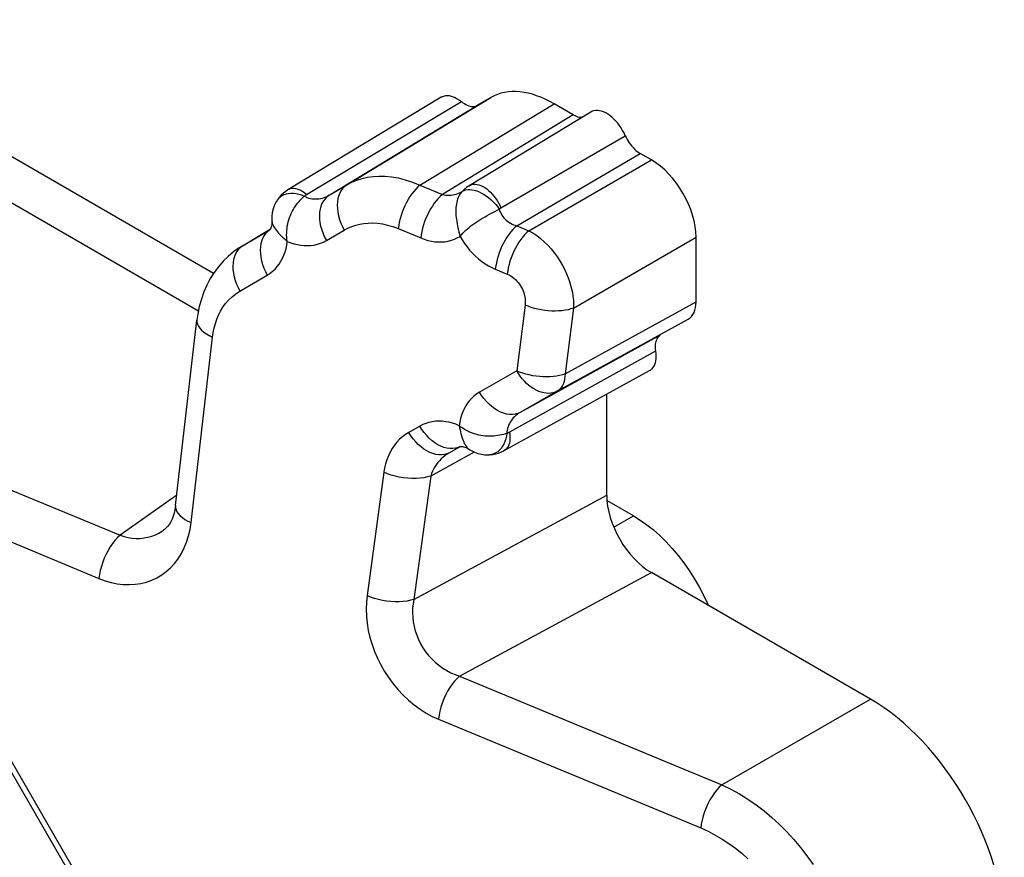
# Model space of a CAD drawing. Units: millimetres. Extents: x -28.9 to 28.9, y -43 to 43.
# Drawn here: x 17.2 to 25, y 14 to 20.7 of the extents above; entities that cross this region are included whole.
import ezdxf

# ---------------------------------------------------------------- set-up
doc = ezdxf.new("R2010")
doc.units = ezdxf.units.MM
doc.header["$LTSCALE"] = 16.335
doc.layers.add('DRAFT', color=7, linetype='CONTINUOUS')
doc.layers.add('RACCORDO', color=7, linetype='CONTINUOUS')

msp = doc.modelspace()

# ---------------------------------------------------------------- linework, layer by layer
at = {"layer": 'DRAFT', "color": 7, "linetype": 'CONTINUOUS'}
for p, q in [((20.5109, 20.0593), (19.2988, 19.3245)), ((21.6949, 19.941), (20.7339, 19.3584)), ((22.157, 17.892), (21.0083, 17.2611))]:
    msp.add_line(p, q, dxfattribs=at)
at = {"layer": 'RACCORDO', "color": 7, "linetype": 'CONTINUOUS'}
for p, q in [((18.5897, 18.3663), (-19.615, 40.4253)), ((18.7101, 18.6643), (-17.6351, 39.6496)), ((20.9054, 20.0561), (20.7995, 19.995)), ((19.6242, 19.2827), (20.7995, 19.995)), ((21.5569, 19.919), (21.4053, 20.0065)), ((22.175, 19.5621), (22.086, 19.6135)), ((20.7339, 19.3584), (20.7339, 19.3584)), ((20.6763, 19.312), (20.6763, 19.312)), ((19.213, 19.2417), (19.2129, 19.2416)), ((18.9311, 18.8777), (19.1615, 19.0179)), ((19.1709, 19.0825), (19.1709, 19.0824)), ((22.5285, 18.4388), (22.5285, 18.9498)), ((18.4088, 16.8269), (18.5781, 18.2947)), ((22.2456, 18.1741), (21.136, 17.5644)), ((21.8214, 16.9079), (21.8214, 17.7077)), ((20.6636, 17.2952), (20.6643, 17.2953)), ((20.734, 17.2712), (20.7342, 17.2711)), ((20.8946, 17.2281), (20.8941, 17.228)), ((22.0336, 16.7454), (21.8233, 16.8667)), ((18.3132, 16.6318), (18.3134, 16.632)), ((23.9081, 15.2956), (22.175, 16.2962))]:
    msp.add_line(p, q, dxfattribs=at)
at = {"layer": 'RACCORDO', "color": 250, "linetype": 'CONTINUOUS'}
for p, q in [((19.7655, 19.3653), (20.9054, 20.0561)), ((19.4461, 19.2886), (20.6719, 20.024)), ((20.3426, 19.3625), (21.4053, 20.0065)), ((21.5569, 19.919), (20.5206, 19.2881)), ((20.9838, 19.1832), (21.9684, 19.754)), ((21.1108, 19.0415), (22.086, 19.6135)), ((21.2052, 19.0021), (22.175, 19.5621)), ((19.6242, 19.2827), (19.7655, 19.3653)), ((20.2841, 19.3868), (20.5206, 19.2881)), ((20.1717, 19.0189), (20.3497, 18.9445)), ((21.1108, 19.0415), (21.2052, 19.0021)), ((18.9392, 18.8826), (19.156, 19.0092)), ((19.156, 19.0092), (19.1582, 19.0105)), ((19.6032, 18.9242), (19.7446, 19.0068)), ((21.5587, 18.3898), (22.5285, 18.9498)), ((18.9316, 18.878), (18.9392, 18.8826)), ((18.9182, 18.5241), (19.1351, 18.6508)), ((20.9398, 18.6979), (21.0342, 18.6585)), ((21.1756, 18.4136), (21.1087, 17.893)), ((21.4917, 17.8692), (22.5285, 18.4388)), ((21.5587, 18.3898), (21.4917, 17.8692)), ((21.4296, 17.7319), (22.4664, 18.3015)), ((18.5322, 16.6918), (18.7015, 18.1595)), ((22.207, 18.0491), (21.0515, 17.4075)), ((21.1087, 17.893), (20.8151, 17.7255)), ((21.4296, 17.7319), (21.136, 17.5644)), ((20.3425, 17.4559), (20.2554, 17.4062)), ((20.7733, 17.2502), (20.4293, 17.0608)), ((20.6634, 17.2948), (20.5763, 17.2451)), ((20.6656, 17.296), (20.6634, 17.2948)), ((20.7312, 17.273), (20.734, 17.2712)), ((20.9129, 17.2308), (20.8946, 17.2281)), ((20.0578, 17.0907), (19.9243, 16.1145)), ((16.9624, 17.0095), (17.9698, 16.5918)), ((20.4293, 17.0608), (20.2958, 16.0846)), ((17.8639, 13.4966), (15.9294, 16.8473)), ((18.4183, 16.9091), (17.9698, 16.5918)), ((20.2958, 16.0846), (21.8214, 16.9079)), ((17.8264, 13.4749), (15.8919, 16.8256)), ((16.7616, 16.682), (17.8026, 16.2504)), ((21.8777, 16.6554), (22.0336, 16.7454)), ((20.6574, 15.4773), (22.175, 16.2962)), ((20.6574, 15.4773), (22.7325, 14.6169)), ((22.7325, 14.6169), (23.9081, 15.2956)), ((20.4902, 15.136), (22.5653, 14.2755))]:
    msp.add_line(p, q, dxfattribs=at)
at = {"layer": 'RACCORDO', "color": 7, "linetype": 'CONTINUOUS'}
for points in [[(20.5109, 20.0593), (20.5184, 20.0633), (20.531, 20.0681), (20.5447, 20.0709), (20.5594, 20.0718), (20.5746, 20.0708), (20.5902, 20.0677), (20.6062, 20.0626), (20.6225, 20.0557), (20.6388, 20.047), (20.6553, 20.0364), (20.6719, 20.024)], [(20.6719, 20.024), (20.6835, 20.0152), (20.695, 20.0076), (20.7065, 20.0011), (20.718, 19.9956), (20.7295, 19.9913), (20.7408, 19.9882), (20.7517, 19.9863), (20.7623, 19.9856), (20.7724, 19.9862), (20.7819, 19.9879), (20.791, 19.9908), (20.7995, 19.995)], [(21.9684, 19.754), (21.9584, 19.7754), (21.9474, 19.7959), (21.9354, 19.8157), (21.9224, 19.8347), (21.9085, 19.8529), (21.8938, 19.8699), (21.8784, 19.8857), (21.8622, 19.9004), (21.8459, 19.9134), (21.8297, 19.9246), (21.8132, 19.9341), (21.7969, 19.9417), (21.7807, 19.9475), (21.7645, 19.9515), (21.7491, 19.9535), (21.7344, 19.9534), (21.7205, 19.9513), (21.7075, 19.9473), (21.6948, 19.941)], [(21.5569, 19.919), (21.5685, 19.9129), (21.5799, 19.9079), (21.5911, 19.9041), (21.6021, 19.9015)], [(21.6021, 19.9015), (21.6129, 19.9), (21.6234, 19.8998), (21.6276, 19.9002)], [(21.9684, 19.754), (21.9753, 19.7391), (21.9829, 19.7246), (21.9911, 19.7106), (22, 19.6969), (22.0095, 19.6836), (22.0195, 19.6711), (22.0299, 19.6593), (22.0408, 19.6482), (22.0518, 19.6381), (22.063, 19.629), (22.0744, 19.6208), (22.086, 19.6135)], [(20.7339, 19.3584), (20.7315, 19.357), (20.7222, 19.3509), (20.7129, 19.3443), (20.7037, 19.3372), (20.6946, 19.3295), (20.6855, 19.3212), (20.6763, 19.312)], [(19.2988, 19.3245), (19.2816, 19.3131), (19.263, 19.2985), (19.2459, 19.2825), (19.2301, 19.265), (19.2159, 19.2462), (19.2129, 19.2416)], [(19.213, 19.2417), (19.2065, 19.2315), (19.1959, 19.2114), (19.1868, 19.1897), (19.1796, 19.1667), (19.1745, 19.1429), (19.1714, 19.1181), (19.1706, 19.0925), (19.1709, 19.0824)], [(19.1709, 19.0825), (19.171, 19.0778), (19.1709, 19.0645), (19.17, 19.0523), (19.1685, 19.0415), (19.1665, 19.0323), (19.1642, 19.0247), (19.162, 19.0188), (19.1599, 19.0144), (19.1582, 19.0116)], [(18.9317, 18.8781), (18.9123, 18.8659), (18.8677, 18.8342), (18.8254, 18.7987), (18.7856, 18.7597), (18.7486, 18.7173), (18.7147, 18.6716), (18.684, 18.6229), (18.6567, 18.5714), (18.6331, 18.5173), (18.6131, 18.4608), (18.597, 18.4022), (18.5847, 18.3417), (18.5781, 18.2947)], [(22.2456, 18.1741), (22.2377, 18.1687), (22.2306, 18.1623), (22.2243, 18.1548), (22.2188, 18.1463), (22.2141, 18.1367), (22.2103, 18.1263), (22.2074, 18.1151), (22.2054, 18.1031), (22.2044, 18.0904), (22.2043, 18.0773), (22.2052, 18.0635), (22.207, 18.0491)], [(22.207, 18.0491), (22.2094, 18.0285), (22.2103, 18.009), (22.2097, 17.9906), (22.2076, 17.9731), (22.204, 17.9567), (22.1989, 17.9417), (22.1923, 17.9281), (22.1842, 17.9158), (22.175, 17.9053), (22.1646, 17.8967), (22.157, 17.892)], [(20.6643, 17.2953), (20.6646, 17.2954), (20.6665, 17.2955), (20.6699, 17.2955), (20.6747, 17.2951), (20.681, 17.2941), (20.6887, 17.2923), (20.6978, 17.2893), (20.708, 17.2852), (20.719, 17.2799), (20.7307, 17.2733), (20.7342, 17.2711)], [(20.734, 17.2712), (20.7493, 17.2621), (20.7753, 17.2492), (20.8024, 17.2392), (20.8295, 17.2324), (20.856, 17.2286), (20.8813, 17.2276), (20.8946, 17.2281)], [(20.8941, 17.228), (20.9189, 17.2307), (20.9428, 17.2355), (20.966, 17.2424), (20.9888, 17.2514), (21.0083, 17.2611)], [(18.4088, 16.8269), (18.4081, 16.8215), (18.4037, 16.7939), (18.3976, 16.7675), (18.3901, 16.7428), (18.3811, 16.72), (18.371, 16.6993), (18.3599, 16.6809), (18.3479, 16.6646), (18.3352, 16.6504), (18.3219, 16.6384), (18.3132, 16.6318)], [(22.0336, 16.7454), (22.0869, 16.7122), (22.1393, 16.6751), (22.1909, 16.634), (22.2419, 16.5888), (22.292, 16.5396), (22.3404, 16.4874), (22.387, 16.4319), (22.432, 16.3734), (22.4744, 16.3127), (22.5144, 16.2498), (22.552, 16.1848), (22.5864, 16.1187), (22.6177, 16.0516), (22.6237, 16.0372)]]:
    msp.add_lwpolyline(points, dxfattribs=at)
at = {"layer": 'RACCORDO', "color": 250, "linetype": 'CONTINUOUS'}
for points in [[(19.7655, 19.3653), (19.8041, 19.3855), (19.8442, 19.4023), (19.8859, 19.4156), (19.9286, 19.4254), (19.9724, 19.4318), (20.0186, 19.4347), (20.0675, 19.434), (20.1187, 19.4291), (20.1719, 19.4199), (20.2271, 19.4058), (20.2841, 19.3868)], [(19.4461, 19.2886), (19.4313, 19.3004), (19.4163, 19.3106), (19.4012, 19.3192), (19.3862, 19.326), (19.3714, 19.3311), (19.357, 19.3342), (19.3431, 19.3355), (19.3298, 19.3349), (19.3173, 19.3325), (19.3057, 19.3281), (19.2988, 19.3245)], [(19.7656, 19.3653), (19.7486, 19.353), (19.7335, 19.3381), (19.7203, 19.3207), (19.7093, 19.3011), (19.7005, 19.2794), (19.6941, 19.2558), (19.6901, 19.2307), (19.6886, 19.2042), (19.6895, 19.1767), (19.6929, 19.1484), (19.6987, 19.1197), (19.7069, 19.0909), (19.7173, 19.0623), (19.7299, 19.0342), (19.7446, 19.0068)], [(20.3426, 19.3625), (20.3262, 19.348), (20.3099, 19.3315), (20.294, 19.3132), (20.2785, 19.2932), (20.2636, 19.2716), (20.2494, 19.2488), (20.2361, 19.2248), (20.2237, 19.1999), (20.2124, 19.1744), (20.2022, 19.1483), (20.1933, 19.122), (20.1858, 19.0957), (20.1796, 19.0696), (20.1749, 19.0439), (20.1717, 19.0189)], [(20.6709, 19.306), (20.6811, 19.3144), (20.693, 19.3208), (20.7065, 19.3253), (20.7215, 19.3277)], [(20.7215, 19.3277), (20.7377, 19.3281), (20.755, 19.3264), (20.7733, 19.3226)], [(20.7339, 19.3584), (20.7426, 19.363), (20.7546, 19.3671), (20.7675, 19.3694), (20.7812, 19.3698), (20.7954, 19.3682), (20.8102, 19.3647), (20.8253, 19.3594), (20.8406, 19.3523), (20.856, 19.3434), (20.8713, 19.3329), (20.8864, 19.3207), (20.9012, 19.3071), (20.9154, 19.2922), (20.9291, 19.2761), (20.942, 19.259), (20.954, 19.2409), (20.965, 19.2222), (20.975, 19.2029), (20.9838, 19.1832)], [(19.2514, 19.2777), (19.2372, 19.2681), (19.2247, 19.2566), (19.2142, 19.2436)], [(19.3848, 19.2895), (19.3636, 19.294), (19.3428, 19.2965), (19.3225, 19.2968), (19.303, 19.2951), (19.2845, 19.2913), (19.2672, 19.2855), (19.2514, 19.2777)], [(19.2935, 18.9174), (19.2909, 18.9345), (19.2892, 18.9517), (19.2883, 18.969), (19.2884, 18.9864), (19.2893, 19.0038), (19.2911, 19.0212), (19.2936, 19.0385), (19.297, 19.0557), (19.3011, 19.0726), (19.3059, 19.0893), (19.3115, 19.1057), (19.3176, 19.1218), (19.3244, 19.1375), (19.3319, 19.1528), (19.3398, 19.1676), (19.3482, 19.1819), (19.3572, 19.1956), (19.3664, 19.2089), (19.376, 19.2215), (19.386, 19.2334), (19.396, 19.2448), (19.4061, 19.2555), (19.4164, 19.2654), (19.4272, 19.2745)], [(19.4272, 19.2745), (19.4061, 19.2829), (19.3848, 19.2895)], [(19.4461, 19.2886), (19.4438, 19.2872), (19.4416, 19.2857), (19.4393, 19.2842), (19.4372, 19.2826), (19.4351, 19.281), (19.433, 19.2794), (19.431, 19.2778), (19.4291, 19.2761), (19.4272, 19.2745)], [(19.4272, 19.2745), (19.4389, 19.2689), (19.451, 19.2642), (19.4635, 19.2602), (19.4764, 19.2571), (19.4895, 19.2549), (19.5029, 19.2535), (19.5166, 19.253), (19.5304, 19.2534), (19.5442, 19.2548), (19.5581, 19.2572), (19.5719, 19.2605), (19.5855, 19.2647), (19.5987, 19.2698), (19.6116, 19.2758), (19.6242, 19.2827)], [(19.6242, 19.2827), (19.6072, 19.2704), (19.5921, 19.2555), (19.5789, 19.2382), (19.5679, 19.2185), (19.5592, 19.1968), (19.5527, 19.1732), (19.5487, 19.1481), (19.5472, 19.1216), (19.5481, 19.0941), (19.5515, 19.0659), (19.5573, 19.0372), (19.5655, 19.0084), (19.576, 18.9797), (19.5886, 18.9516), (19.6032, 18.9242)], [(20.5206, 19.2881), (20.5042, 19.2736), (20.4879, 19.2571), (20.472, 19.2388), (20.4565, 19.2188), (20.4416, 19.1973), (20.4274, 19.1744), (20.414, 19.1505), (20.4017, 19.1256), (20.3904, 19.1), (20.3802, 19.0739), (20.3713, 19.0476), (20.3638, 19.0213), (20.3576, 18.9952), (20.3529, 18.9695), (20.3497, 18.9445)], [(20.5206, 19.2881), (20.534, 19.2852), (20.5476, 19.2833), (20.5612, 19.2822), (20.5749, 19.2821), (20.5886, 19.283), (20.6023, 19.2848), (20.6158, 19.2875), (20.6292, 19.2911), (20.6423, 19.2956), (20.6551, 19.301), (20.6676, 19.3072), (20.6776, 19.3129)], [(20.6458, 19.2646), (20.6413, 19.2526), (20.6374, 19.2401), (20.6341, 19.227), (20.6315, 19.2134), (20.6295, 19.1993), (20.6281, 19.1848), (20.6274, 19.1699), (20.6272, 19.1546), (20.6275, 19.1389), (20.6284, 19.123), (20.6298, 19.1068), (20.6317, 19.0904), (20.6341, 19.0738), (20.6369, 19.0571), (20.6401, 19.0403), (20.6437, 19.0235), (20.6477, 19.0068), (20.652, 18.9902), (20.6565, 18.9737), (20.6614, 18.9573)], [(20.6709, 19.306), (20.6638, 19.2968), (20.6572, 19.2867), (20.6511, 19.2759), (20.6458, 19.2646)], [(20.6763, 19.312), (20.6739, 19.3094), (20.6709, 19.306)], [(20.7733, 19.3226), (20.7922, 19.3169), (20.8115, 19.3092)], [(20.8115, 19.3092), (20.8311, 19.2997), (20.8507, 19.2884), (20.8701, 19.2755), (20.8891, 19.2612), (20.9074, 19.2455), (20.9248, 19.2288), (20.9412, 19.2111), (20.9563, 19.1927), (20.97, 19.1738)], [(20.8926, 19.1317), (20.9249, 19.1493), (20.97, 19.1738)], [(20.97, 19.1738), (20.9711, 19.1746), (20.9722, 19.1755), (20.9733, 19.1763), (20.9745, 19.1771), (20.9756, 19.1779), (20.9768, 19.1787), (20.9779, 19.1795), (20.9791, 19.1803), (20.9802, 19.1811), (20.9814, 19.1818), (20.9826, 19.1825), (20.9838, 19.1832)], [(20.97, 19.1738), (20.974, 19.1614), (20.979, 19.1494), (20.9847, 19.1376), (20.9914, 19.1262), (20.9988, 19.1152), (21.007, 19.1047), (21.0161, 19.0948), (21.0259, 19.0854), (21.0365, 19.0767), (21.0477, 19.0687), (21.0596, 19.0615), (21.0719, 19.0551), (21.0845, 19.0497), (21.0975, 19.0452), (21.1108, 19.0415)], [(20.6614, 18.9573), (20.671, 18.9694), (20.6816, 18.9815), (20.6931, 18.9934), (20.7055, 19.0053), (20.7187, 19.017), (20.7326, 19.0286), (20.7471, 19.04), (20.7622, 19.0511), (20.7777, 19.0621), (20.7936, 19.0728), (20.8098, 19.0832), (20.8262, 19.0934), (20.8428, 19.1034), (20.8595, 19.1131), (20.8761, 19.1225), (20.8926, 19.1317)], [(19.1709, 19.0824), (19.1711, 19.079), (19.1724, 19.0703), (19.1746, 19.0613), (19.1778, 19.0522), (19.1819, 19.0428), (19.1869, 19.0333), (19.1928, 19.0235), (19.1995, 19.0135), (19.2071, 19.0033), (19.2155, 18.993)], [(19.7446, 19.0068), (19.7738, 19.0222), (19.804, 19.0352), (19.835, 19.0458), (19.8668, 19.0539), (19.8995, 19.0596), (19.9337, 19.0627), (19.9699, 19.0633), (20.0077, 19.0612), (20.0468, 19.0558), (20.0872, 19.0468), (20.1288, 19.0345), (20.1717, 19.0189)], [(21.1108, 19.0415), (21.0943, 19.027), (21.0781, 19.0106), (21.0621, 18.9922), (21.0466, 18.9722), (21.0317, 18.9507), (21.0176, 18.9279), (21.0042, 18.9039), (20.9918, 18.879), (20.9805, 18.8534), (20.9704, 18.8274), (20.9615, 18.8011), (20.9539, 18.7748), (20.9478, 18.7486), (20.9431, 18.723), (20.9398, 18.6979)], [(19.1561, 19.0092), (19.1391, 18.997), (19.124, 18.9821), (19.1108, 18.9647), (19.0998, 18.9451), (19.091, 18.9233), (19.0846, 18.8998), (19.0806, 18.8746), (19.0791, 18.8482), (19.08, 18.8207), (19.0834, 18.7924), (19.0892, 18.7637), (19.0974, 18.7349), (19.1078, 18.7063), (19.1204, 18.6781), (19.1351, 18.6508)], [(19.2155, 18.993), (19.2246, 18.9825), (19.2345, 18.9719), (19.2451, 18.9611), (19.2563, 18.9503), (19.2681, 18.9394), (19.2805, 18.9284), (19.2935, 18.9174)], [(20.3497, 18.9445), (20.3778, 18.9339), (20.4057, 18.9254), (20.4334, 18.9191), (20.4609, 18.915), (20.4882, 18.9129), (20.515, 18.913), (20.5413, 18.9152), (20.5671, 18.9196), (20.592, 18.9259), (20.616, 18.9343), (20.6391, 18.9448), (20.6614, 18.9573)], [(20.6614, 18.9573), (20.6781, 18.9289), (20.6962, 18.9014), (20.7157, 18.875), (20.7367, 18.8493), (20.7591, 18.8247), (20.7825, 18.8015), (20.8071, 18.7798), (20.8327, 18.7596), (20.8588, 18.7412), (20.8853, 18.7249), (20.9123, 18.7105), (20.9398, 18.6979)], [(21.2052, 19.0021), (21.1887, 18.9876), (21.1725, 18.9711), (21.1565, 18.9528), (21.141, 18.9328), (21.1261, 18.9113), (21.112, 18.8884), (21.0986, 18.8645), (21.0862, 18.8396), (21.0749, 18.814), (21.0648, 18.7879), (21.0559, 18.7616), (21.0483, 18.7353), (21.0422, 18.7092), (21.0375, 18.6835), (21.0342, 18.6585)], [(21.2052, 19.0021), (21.2363, 18.9845), (21.267, 18.9641), (21.2971, 18.941), (21.3266, 18.9153), (21.355, 18.8873), (21.3821, 18.8574), (21.4078, 18.8256), (21.4317, 18.7924), (21.4534, 18.759), (21.4725, 18.7258), (21.4894, 18.693), (21.504, 18.6609), (21.5164, 18.6303), (21.5268, 18.6007), (21.5358, 18.5713), (21.5433, 18.5421), (21.5494, 18.5133), (21.5542, 18.4835), (21.5575, 18.4527), (21.559, 18.4214), (21.5587, 18.3898)], [(18.9392, 18.8826), (18.9222, 18.8703), (18.9071, 18.8554), (18.894, 18.838)], [(19.1351, 18.6508), (19.157, 18.6651), (19.1773, 18.6809), (19.1961, 18.6984), (19.2133, 18.7175), (19.229, 18.7381), (19.2431, 18.7602), (19.2556, 18.7835), (19.2666, 18.8083), (19.2759, 18.8341), (19.2834, 18.8608), (19.2893, 18.8886), (19.2935, 18.9174)], [(19.2935, 18.9174), (19.3201, 18.9069), (19.3468, 18.8984), (19.3736, 18.8918), (19.4006, 18.8871), (19.4277, 18.8844), (19.4545, 18.8837), (19.4809, 18.8853), (19.5071, 18.8889), (19.5324, 18.8946), (19.5568, 18.9024), (19.5804, 18.9123), (19.6032, 18.9242)], [(18.8742, 18.7967), (18.8678, 18.7731), (18.8638, 18.748), (18.8622, 18.7215), (18.8631, 18.694), (18.8665, 18.6657), (18.8723, 18.6371), (18.8805, 18.6082), (18.891, 18.5796), (18.9036, 18.5515), (18.9182, 18.5241)], [(18.894, 18.838), (18.8829, 18.8184), (18.8742, 18.7967)], [(21.0342, 18.6585), (21.048, 18.6521), (21.0614, 18.6445), (21.0743, 18.6359), (21.0869, 18.6262), (21.099, 18.6153), (21.1104, 18.6037), (21.1211, 18.5913), (21.1309, 18.5781), (21.1398, 18.5649), (21.1474, 18.5516), (21.154, 18.5384), (21.1597, 18.5254), (21.1644, 18.513), (21.1681, 18.501), (21.1712, 18.4889), (21.1738, 18.4769), (21.1756, 18.465), (21.1767, 18.4527), (21.1771, 18.44), (21.1767, 18.427), (21.1756, 18.4136)], [(18.7015, 18.1595), (18.707, 18.1972), (18.7146, 18.2336), (18.7242, 18.2686), (18.7357, 18.3021), (18.7493, 18.3342), (18.7653, 18.3653), (18.784, 18.3958), (18.8051, 18.4253), (18.8291, 18.453), (18.856, 18.4785), (18.8857, 18.5022), (18.9182, 18.5241)], [(21.5587, 18.3898), (21.5379, 18.3828), (21.5155, 18.377), (21.4917, 18.3723), (21.4666, 18.3689), (21.4405, 18.3668), (21.4136, 18.3659), (21.3862, 18.3664), (21.3585, 18.3681), (21.3307, 18.3711), (21.303, 18.3753), (21.2758, 18.3808), (21.2492, 18.3874), (21.2235, 18.3951), (21.1989, 18.4039), (21.1756, 18.4136)], [(18.5781, 18.2947), (18.5782, 18.2778), (18.5821, 18.2618), (18.5896, 18.2457), (18.6005, 18.2298), (18.6148, 18.2142), (18.6323, 18.1993), (18.6527, 18.185), (18.6759, 18.1717), (18.7015, 18.1595)], [(21.4917, 17.8692), (21.471, 17.8623), (21.4486, 17.8564), (21.4247, 17.8518), (21.3996, 17.8484), (21.3735, 17.8462), (21.3467, 17.8453), (21.3192, 17.8458), (21.2915, 17.8475), (21.2637, 17.8505), (21.2361, 17.8547), (21.2088, 17.8602), (21.1823, 17.8668), (21.1566, 17.8745), (21.132, 17.8833), (21.1087, 17.893)], [(21.4296, 17.7319), (21.4138, 17.7246), (21.397, 17.7193), (21.3794, 17.716), (21.3611, 17.7148), (21.3421, 17.7156), (21.3228, 17.7186), (21.3031, 17.7235), (21.2833, 17.7305), (21.2635, 17.7395), (21.2438, 17.7503), (21.2245, 17.763), (21.2055, 17.7774), (21.1872, 17.7934), (21.1695, 17.8109), (21.1528, 17.8297), (21.1369, 17.8498), (21.1222, 17.871), (21.1087, 17.893)], [(21.4917, 17.8692), (21.4908, 17.8483), (21.4883, 17.8285), (21.4842, 17.8099), (21.4786, 17.7927), (21.4716, 17.7771), (21.4631, 17.7631), (21.4532, 17.7508), (21.442, 17.7404), (21.4296, 17.7319)], [(20.8151, 17.7255), (20.7929, 17.7113), (20.7722, 17.6955), (20.7531, 17.6781), (20.7356, 17.6591), (20.7197, 17.6384), (20.7053, 17.6164), (20.6926, 17.593), (20.6815, 17.5683), (20.672, 17.5425), (20.6644, 17.5157), (20.6584, 17.4879), (20.6541, 17.459)], [(21.136, 17.5644), (21.1169, 17.5559), (21.0964, 17.5502), (21.0748, 17.5475), (21.0523, 17.5478), (21.0291, 17.551), (21.0055, 17.5573), (20.9817, 17.5664), (20.958, 17.5783), (20.9346, 17.5928), (20.9119, 17.6099), (20.8899, 17.6293), (20.8691, 17.6507), (20.8495, 17.6741), (20.8314, 17.6991), (20.8151, 17.7255)], [(21.136, 17.5644), (21.1236, 17.5569), (21.1119, 17.5487), (21.101, 17.5398), (21.0907, 17.5303), (21.0812, 17.5203), (21.0724, 17.5098), (21.0644, 17.4987), (21.0571, 17.4872), (21.0507, 17.4753), (21.0451, 17.4631), (21.0404, 17.4506), (21.0365, 17.4378), (21.0336, 17.4248), (21.0315, 17.4116), (21.0304, 17.3984)], [(20.6541, 17.459), (20.6275, 17.4698), (20.6008, 17.4787), (20.574, 17.4856), (20.5469, 17.4906), (20.5196, 17.4937), (20.4927, 17.4947), (20.4661, 17.4935), (20.4397, 17.4903), (20.4142, 17.4848), (20.3895, 17.4773), (20.3656, 17.4677), (20.3425, 17.4559)], [(20.6634, 17.2948), (20.6443, 17.2862), (20.6238, 17.2806), (20.6022, 17.2779), (20.5797, 17.2782), (20.5565, 17.2814), (20.5329, 17.2877), (20.5091, 17.2968), (20.4854, 17.3087), (20.4621, 17.3232), (20.4393, 17.3403), (20.4174, 17.3596), (20.3965, 17.3811), (20.3769, 17.4045), (20.3589, 17.4295), (20.3425, 17.4559)], [(21.0173, 17.3939), (21.0035, 17.3898), (20.9891, 17.3862), (20.9743, 17.383), (20.9589, 17.3804), (20.9432, 17.3783), (20.9271, 17.3768), (20.9107, 17.376), (20.894, 17.3758), (20.8772, 17.3762), (20.8603, 17.3773), (20.8433, 17.3792), (20.8262, 17.3818), (20.8093, 17.3851), (20.7924, 17.3891), (20.7756, 17.3939), (20.7591, 17.3995), (20.7428, 17.4058), (20.7269, 17.4129), (20.7113, 17.4207), (20.6962, 17.4292), (20.6816, 17.4384), (20.6676, 17.4484), (20.6541, 17.459)], [(20.6541, 17.459), (20.6571, 17.4423), (20.6603, 17.4262), (20.6637, 17.4105), (20.6673, 17.3955), (20.6712, 17.381), (20.6754, 17.3672), (20.6798, 17.354), (20.6844, 17.3417), (20.6893, 17.3301), (20.6945, 17.3193), (20.6999, 17.3094), (20.7056, 17.3003), (20.7116, 17.2921), (20.7178, 17.2848), (20.7244, 17.2784), (20.7312, 17.273)], [(20.2554, 17.4062), (20.2296, 17.39), (20.2053, 17.3717), (20.1825, 17.3514), (20.1612, 17.3289), (20.1414, 17.3042), (20.1234, 17.278), (20.1074, 17.25), (20.0933, 17.2203), (20.0813, 17.1895), (20.0714, 17.1577), (20.0636, 17.1248), (20.0578, 17.0907)], [(20.5763, 17.2451), (20.5572, 17.2365), (20.5367, 17.2309), (20.5151, 17.2282), (20.4926, 17.2285), (20.4694, 17.2317), (20.4458, 17.238), (20.422, 17.2471), (20.3983, 17.259), (20.375, 17.2735), (20.3522, 17.2906), (20.3303, 17.3099), (20.3094, 17.3314), (20.2898, 17.3548), (20.2718, 17.3798), (20.2554, 17.4062)], [(21.0515, 17.4075), (21.0543, 17.3887), (21.0556, 17.3704), (21.0554, 17.353), (21.0538, 17.3365), (21.0507, 17.3211), (21.0462, 17.3069), (21.0403, 17.2941), (21.0331, 17.2829), (21.0246, 17.2732), (21.0149, 17.2652), (21.0083, 17.2611)], [(21.0173, 17.3939), (21.0321, 17.399), (21.0339, 17.3996), (21.0356, 17.4003), (21.0374, 17.4009), (21.0392, 17.4016), (21.0409, 17.4024), (21.0427, 17.4032), (21.0445, 17.404), (21.0462, 17.4048), (21.048, 17.4057), (21.0497, 17.4066), (21.0515, 17.4075)], [(21.0304, 17.3984), (21.0272, 17.3757), (21.0222, 17.3539)], [(21.0222, 17.3539), (21.0155, 17.3332), (21.0072, 17.3137), (20.9973, 17.2958), (20.986, 17.2797), (20.9733, 17.2655), (20.9596, 17.2533)], [(20.5763, 17.2451), (20.5589, 17.2345), (20.5422, 17.2229), (20.5264, 17.2103), (20.5112, 17.1966), (20.497, 17.1819), (20.4838, 17.1664), (20.4717, 17.1502), (20.4607, 17.1332), (20.451, 17.1157), (20.4425, 17.0978), (20.4353, 17.0794), (20.4293, 17.0608)], [(20.9596, 17.2533), (20.9448, 17.2435), (20.9292, 17.2359), (20.9129, 17.2308)], [(20.4293, 17.0608), (20.403, 17.0534), (20.3745, 17.0476), (20.3443, 17.0438), (20.3126, 17.0417), (20.2799, 17.0416), (20.2467, 17.0433), (20.2132, 17.047), (20.18, 17.0524), (20.1475, 17.0596), (20.116, 17.0684), (20.086, 17.0789), (20.0578, 17.0907)], [(18.4088, 16.8269), (18.4089, 16.8101), (18.4128, 16.794), (18.4203, 16.7779), (18.4312, 16.762), (18.4455, 16.7465), (18.463, 16.7315), (18.4834, 16.7173), (18.5066, 16.704), (18.5322, 16.6918)], [(17.8026, 16.2504), (17.851, 16.2324), (17.8991, 16.2185), (17.9469, 16.2087), (17.9946, 16.203), (18.0419, 16.2013), (18.0882, 16.2037), (18.1336, 16.2104), (18.1779, 16.2212), (18.2203, 16.236), (18.2608, 16.2548), (18.2995, 16.2776), (18.3358, 16.3042), (18.3696, 16.3345), (18.4012, 16.3686), (18.4297, 16.406), (18.4553, 16.447), (18.4779, 16.4914), (18.4969, 16.5382), (18.5122, 16.587), (18.524, 16.6382), (18.5322, 16.6918)], [(17.9698, 16.5918), (18.0012, 16.5816), (18.0329, 16.574), (18.0647, 16.569), (18.0964, 16.5667), (18.128, 16.5672), (18.1593, 16.5703), (18.1901, 16.5762), (18.2202, 16.5847), (18.2494, 16.5959), (18.2776, 16.6096), (18.3045, 16.6259), (18.3132, 16.6318)], [(17.9698, 16.5918), (17.9496, 16.5731), (17.9297, 16.5515), (17.9105, 16.5273), (17.8922, 16.5007), (17.8749, 16.4721), (17.8591, 16.4419), (17.8448, 16.4105), (17.8323, 16.3784), (17.8216, 16.3458), (17.8131, 16.3134), (17.8067, 16.2814), (17.8026, 16.2504)], [(19.9243, 16.1145), (19.919, 16.0604), (19.9174, 16.0059), (19.9195, 15.9509), (19.9252, 15.8953), (19.9347, 15.8392), (19.9476, 15.7834), (19.9641, 15.7279), (19.984, 15.6727), (20.0072, 15.6186), (20.0336, 15.5658), (20.0633, 15.5141), (20.0957, 15.4643), (20.1311, 15.4164), (20.1694, 15.3704), (20.2099, 15.3272), (20.2529, 15.2868), (20.2982, 15.2491), (20.3446, 15.2151), (20.3919, 15.1851), (20.4405, 15.1587), (20.4902, 15.136)], [(20.2958, 16.0846), (20.2694, 16.0772), (20.241, 16.0715), (20.2107, 16.0676), (20.1791, 16.0655), (20.1464, 16.0654), (20.1131, 16.0671), (20.0797, 16.0708), (20.0465, 16.0762), (20.0139, 16.0834), (19.9825, 16.0923), (19.9525, 16.1027), (19.9243, 16.1145)], [(20.2958, 16.0846), (20.2892, 16.0494), (20.2854, 16.0137), (20.2842, 15.9778), (20.2857, 15.9418), (20.2898, 15.9059), (20.2964, 15.8702), (20.3056, 15.8348), (20.3173, 15.8), (20.3315, 15.766), (20.348, 15.7329), (20.3669, 15.7009), (20.388, 15.6702), (20.4113, 15.6408), (20.4367, 15.613), (20.4639, 15.587), (20.4931, 15.5628), (20.5239, 15.5408), (20.5559, 15.5211), (20.5889, 15.5039), (20.6228, 15.4893), (20.6574, 15.4773)], [(20.6574, 15.4773), (20.6372, 15.4587), (20.6173, 15.4371), (20.5981, 15.4128), (20.5797, 15.3862), (20.5625, 15.3577), (20.5467, 15.3275), (20.5324, 15.2961), (20.5198, 15.2639), (20.5092, 15.2314), (20.5007, 15.199), (20.4943, 15.167), (20.4902, 15.136)], [(22.7325, 14.6169), (22.7123, 14.5982), (22.6924, 14.5766), (22.6732, 14.5523), (22.6549, 14.5258), (22.6376, 14.4972), (22.6218, 14.467), (22.6075, 14.4356), (22.595, 14.4035), (22.5843, 14.3709), (22.5758, 14.3385), (22.5694, 14.3065), (22.5653, 14.2755)], [(22.7325, 14.6169), (22.803, 14.5828), (22.8719, 14.5447), (22.9389, 14.5031), (23.0036, 14.4583), (23.0662, 14.4106), (23.1274, 14.3594), (23.1872, 14.3045), (23.2453, 14.2465), (23.3013, 14.1855), (23.355, 14.1219), (23.4062, 14.0557), (23.455, 13.9872)], [(22.5653, 14.2755), (22.6239, 14.249), (22.6807, 14.2197), (22.7358, 14.1876), (22.7891, 14.1528), (22.8406, 14.1153), (22.8906, 14.075), (22.9395, 14.0318)]]:
    msp.add_lwpolyline(points, dxfattribs=at)
at = {"layer": 'RACCORDO', "color": 7, "linetype": 'CONTINUOUS'}
for centre, major_axis, ratio, start_param, end_param in [((21.4054, 19.1899), (-0.5, 0.8662), 0.577259, -0.785257, 0.000015), ((22.1749, 19.1539), (-0.25, 0.433), 0.577508, -2.356091, -0.785599), ((22.3164, 18.5614), (-0.1501, 0.2598), 0.577259, -3.141704, -2.356432), ((22.1759, 16.7042), (-0.2508, 0.4327), 0.578737, 0.784728, 2.35309), ((23.9068, 14.0709), (-0.75, 1.299), 0.578035, -2.355634, -0.786056)]:
    msp.add_ellipse(centre, major_axis=major_axis, ratio=ratio, start_param=start_param, end_param=end_param, dxfattribs=at)

doc.saveas('drawing.dxf')
